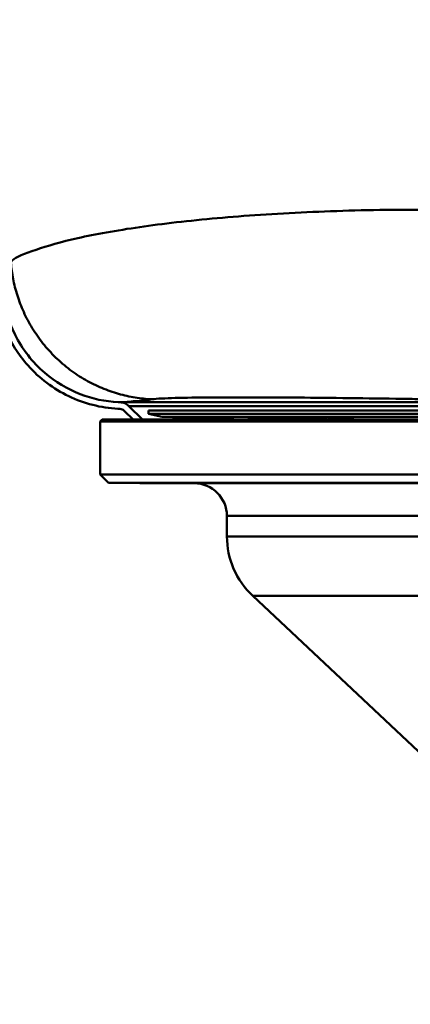
# Model space of a CAD drawing. Units: millimetres. Extents: x 0 to 2100, y 0 to 3902.
# Drawn here: x 971 to 1019, y 1492 to 1613 of the extents above; entities that cross this region are included whole.
import ezdxf

# ---------------------------------------------------------------- set-up
doc = ezdxf.new("R2010")
doc.units = ezdxf.units.MM
doc.header["$LTSCALE"] = 10
for name, color, linetype, lineweight in [('Dimensions(ISO)', 7, 'Continuous', 25), ('Hatch', 7, 'Continuous', 20), ('Visible Edges(ISO)', 7, 'Continuous', 50), ('Visible Tangent Edges(ISO)', 7, 'Continuous', 50)]:
    doc.layers.add(name, color=color, linetype=linetype, lineweight=lineweight)
doc.styles.add('Text__5.0mm', font='arial.ttf', dxfattribs={"width": 0.9})
doc.dimstyles.new('KS-Marketing', dxfattribs={"dimscale": 10, "dimtxt": 5, "dimasz": 3.5, "dimexe": 3.175, "dimexo": 0, "dimgap": 0.8, "dimtad": 1, "dimdec": 1, "dimrnd": 1e-08, "dimtxsty": 'Text__5.0mm', "dimcen": 0.09, "dimdle": 10, "dimclrd": 7, "dimclre": 7, "dimclrt": 7, "dimadec": 0, "dimazin": 2, "dimtfac": 0.7, "dimtdec": 4, "dimtmove": 0, "dimatfit": 3, "dimfxl": 1, "dimtolj": 1, "dimlwd": 25, "dimlwe": 25, "dimarcsym": 0})

# ---------------------------------------------------------------- blocks, each defined once
blk = doc.blocks.new('*D6')
at = {"layer": 'Defpoints', "color": 0, "linetype": 'Continuous', "transparency": 16777216}
for p in [(1043.57, 1496.79), (854.82, 1303.55), (1043.57, 1303.55)]:
    blk.add_point(p, dxfattribs=at)
at = {"layer": 'Dimensions(ISO)', "color": 7, "linetype": 'Continuous', "lineweight": 25, "transparency": 16777216}
for p, q in [((1043.57, 1496.79), (1043.57, 1271.8)), ((889.82, 1303.55), (1008.57, 1303.55))]:
    blk.add_line(p, q, dxfattribs=at)
at = {"layer": 'Dimensions(ISO)', "color": 7, "linetype": 'Continuous', "transparency": 16777216}
for points in [[(889.82, 1309.38), (889.82, 1297.72), (854.82, 1303.55)], [(1008.57, 1309.38), (1008.57, 1297.72), (1043.57, 1303.55)]]:
    blk.add_solid(points, dxfattribs=at)
at = {"layer": 'Dimensions(ISO)', "color": 7, "linetype": 'Continuous', "lineweight": 25, "transparency": 16777216, "insert": (901.56, 1337.08), "char_height": 50, "attachment_point": 4, "style": 'Text__5.0mm'}
blk.add_mtext('\\A1;189', dxfattribs=at)

msp = doc.modelspace()

# ---------------------------------------------------------------- hatches: boundary and pattern name
at = {"layer": 'Hatch'}
h = msp.add_hatch(dxfattribs=at)
h.set_pattern_fill('ANSI31', color=256, scale=254, angle=75, style=0)
h.set_pattern_definition([(120, (0, 0), (-27.4963, -15.875), [])])
edge = h.paths.add_edge_path()
edge.add_line((985.73, 1563.68), (984.59, 1563.68))
edge.add_line((984.59, 1563.68), (983.52, 1564.75))
edge.add_spline(control_points=[(983.52, 1564.75), (983.45, 1564.82), (983.35, 1564.89), (983.18, 1564.96), (983.08, 1564.98), (982.99, 1564.99)], knot_values=[0.122578, 0.122578, 0.122578, 0.122578, 0.152198, 0.152198, 0.177723, 0.177723, 0.177723, 0.177723], degree=3, periodic=0)
edge.add_line((982.99, 1564.99), (982.74, 1565))
edge.add_spline(control_points=[(982.74, 1565), (980.65, 1565.11), (978.6, 1565.63), (974.83, 1567.44), (973.13, 1568.72), (970.55, 1571.63), (969.6, 1573.16), (968.29, 1576.37), (967.91, 1578.01), (967.79, 1579.68)], knot_values=[-2.296283, -2.296283, -2.296283, -2.296283, -1.669145, -1.669145, -1.039096, -1.039096, -0.502018, -0.502018, 0, 0, 0, 0], degree=3, periodic=0)
edge.add_line((967.79, 1579.68), (959.82, 1693.58))
edge.add_spline(control_points=[(959.82, 1693.58), (959.81, 1693.73), (959.77, 1693.9), (959.64, 1694.22), (959.52, 1694.4), (959.26, 1694.66), (959.07, 1694.79), (958.73, 1694.93), (958.51, 1694.97), (958.33, 1694.97)], knot_values=[0.222197, 0.222197, 0.222197, 0.222197, 0.267547, 0.267547, 0.323088, 0.323088, 0.378646, 0.378646, 0.434217, 0.434217, 0.434217, 0.434217], degree=3, periodic=0)
edge.add_line((958.33, 1694.97), (948.57, 1694.97))
edge.add_line((948.57, 1694.97), (948.57, 1695.77))
edge.add_line((948.57, 1695.77), (958.33, 1695.77))
edge.add_spline(control_points=[(958.33, 1695.77), (958.61, 1695.77), (958.95, 1695.7), (959.47, 1695.49), (959.75, 1695.3), (960.16, 1694.9), (960.34, 1694.61), (960.54, 1694.14), (960.61, 1693.87), (960.62, 1693.63)], knot_values=[0.69701, 0.69701, 0.69701, 0.69701, 0.782219, 0.782219, 0.867407, 0.867407, 0.95257, 0.95257, 1.022106, 1.022106, 1.022106, 1.022106], degree=3, periodic=0)
edge.add_line((960.62, 1693.63), (968.59, 1579.73))
edge.add_spline(control_points=[(968.59, 1579.73), (968.73, 1577.76), (969.26, 1575.83), (971.04, 1572.28), (972.28, 1570.69), (975.08, 1568.29), (976.55, 1567.41), (979.62, 1566.22), (981.19, 1565.88), (982.78, 1565.8)], knot_values=[-2.179979, -2.179979, -2.179979, -2.179979, -1.585527, -1.585527, -0.987877, -0.987877, -0.477357, -0.477357, 0, 0, 0, 0], degree=3, periodic=0)
edge.add_line((982.78, 1565.8), (983.04, 1565.79))
edge.add_spline(control_points=[(983.04, 1565.79), (983.21, 1565.78), (983.41, 1565.73), (983.75, 1565.59), (983.94, 1565.46), (984.08, 1565.32)], knot_values=[0.592402, 0.592402, 0.592402, 0.592402, 0.643452, 0.643452, 0.702692, 0.702692, 0.702692, 0.702692], degree=3, periodic=0)
edge.add_line((984.08, 1565.32), (985.73, 1563.68))

# ---------------------------------------------------------------- linework, layer by layer
at = {"layer": 'Visible Edges(ISO)'}
for p, q in [((983.52, 1564.75), (984.59, 1563.68)), ((985.73, 1563.68), (984.08, 1565.32)), ((986.47, 1564.79), (1100.67, 1564.79)), ((986.47, 1564.79), (986.47, 1564.39)), ((986.47, 1564.39), (1100.67, 1564.39)), ((988.16, 1564.03), (986.47, 1564.39)), ((980.82, 1563.68), (980.57, 1563.43)), ((1106.57, 1563.43), (980.57, 1563.43)), ((980.57, 1556.93), (980.57, 1563.43)), ((1106.32, 1563.68), (980.82, 1563.68)), ((988.16, 1564.03), (1098.98, 1564.03)), ((998.19, 1563.68), (988.16, 1564.03)), ((998.76, 1563.88), (1000.64, 1563.88)), ((998.76, 1563.68), (998.76, 1563.88)), ((1000.64, 1563.88), (1002.24, 1563.88)), ((1000.64, 1563.68), (1000.64, 1563.88)), ((1002.24, 1563.68), (1002.24, 1563.88)), ((1002.24, 1563.88), (1003.11, 1563.88)), ((1003.11, 1563.88), (1003.14, 1563.88)), ((1003.11, 1563.68), (1003.11, 1563.88)), ((1003.14, 1563.88), (1003.69, 1563.88)), ((1003.69, 1563.88), (1004.36, 1563.88)), ((1004.36, 1563.88), (1004.76, 1563.88)), ((1004.36, 1563.68), (1004.36, 1563.88)), ((1004.76, 1563.88), (1006.98, 1563.88)), ((1004.76, 1563.68), (1004.76, 1563.88)), ((1006.98, 1563.88), (1007.24, 1563.88)), ((1006.98, 1563.68), (1006.98, 1563.88)), ((1007.24, 1563.68), (1007.24, 1563.88)), ((1007.24, 1563.88), (1008.2, 1563.88)), ((1008.2, 1563.68), (1008.2, 1563.88)), ((1008.56, 1563.88), (1009.95, 1563.88)), ((1008.56, 1563.68), (1008.56, 1563.88)), ((1009.95, 1563.88), (1010.19, 1563.88)), ((1009.95, 1563.68), (1009.95, 1563.88)), ((1010.19, 1563.88), (1011.25, 1563.88)), ((1010.19, 1563.68), (1010.19, 1563.88)), ((1011.25, 1563.88), (1011.48, 1563.88)), ((1011.25, 1563.68), (1011.25, 1563.88)), ((1011.48, 1563.68), (1011.48, 1563.88)), ((980.57, 1556.93), (1106.57, 1556.93)), ((981.57, 1555.93), (980.57, 1556.93)), ((1105.57, 1555.93), (981.57, 1555.93)), ((1101.27, 1555.87), (985.87, 1555.87)), ((996.07, 1549.37), (996.07, 1551.87)), ((1020.82, 1521.79), (999.23, 1542.08))]:
    msp.add_line(p, q, dxfattribs=at)
for centre, radius, start, end in [((985.87, 1558.67), 2.8, 258.5805, 270), ((992.07, 1551.87), 4, 0, 90), ((1006.07, 1549.37), 10, 180, 226.7828)]:
    msp.add_arc(centre, radius, start, end, dxfattribs=at)
for points, knots in [([(967.79, 1579.68), (967.91, 1578.01), (968.29, 1576.37), (969.6, 1573.16), (970.55, 1571.63), (973.13, 1568.72), (974.83, 1567.44), (978.6, 1565.63), (980.65, 1565.11), (982.74, 1565)], [-2.296283, -2.296283, -2.296283, -2.296283, -1.794265, -1.794265, -1.257188, -1.257188, -0.627138, -0.627138, 0, 0, 0, 0]), ([(982.78, 1565.8), (981.19, 1565.88), (979.62, 1566.22), (976.55, 1567.41), (975.08, 1568.29), (972.28, 1570.69), (971.04, 1572.28), (969.26, 1575.83), (968.73, 1577.76), (968.59, 1579.73)], [-2.179979, -2.179979, -2.179979, -2.179979, -1.702622, -1.702622, -1.192103, -1.192103, -0.594452, -0.594452, 0, 0, 0, 0]), ([(984.08, 1565.32), (983.94, 1565.46), (983.75, 1565.59), (983.41, 1565.73), (983.21, 1565.78), (983.04, 1565.79)], [0.5924025, 0.5924025, 0.5924025, 0.5924025, 0.6516421, 0.6516421, 0.7026922, 0.7026922, 0.7026922, 0.7026922]), ([(982.99, 1564.99), (983.08, 1564.98), (983.18, 1564.96), (983.35, 1564.89), (983.45, 1564.82), (983.52, 1564.75)], [0.12257777, 0.12257777, 0.12257777, 0.12257777, 0.14810277, 0.14810277, 0.17772259, 0.17772259, 0.17772259, 0.17772259])]:
    msp.add_open_spline(points, degree=3, knots=knots, dxfattribs=at)
for points, weights in [([(983.04, 1565.79), (982.91, 1565.79), (982.78, 1565.8)], [1.0219104463, 1.01978902506, 1.01766750086]), ([(982.74, 1565), (982.87, 1564.99), (982.99, 1564.99)], [1.00927587732, 1.01137856969, 1.01348116017])]:
    msp.add_rational_spline(points, weights, degree=2, dxfattribs=at)
at = {"layer": 'Visible Tangent Edges(ISO)'}
for p, q in [((983.04, 1565.79), (1035.95, 1565.79)), ((1030.99, 1565.32), (984.08, 1565.32)), ((1003.14, 1563.68), (1003.14, 1563.88)), ((1003.69, 1563.68), (1003.69, 1563.88)), ((1091.07, 1551.87), (996.07, 1551.87)), ((1034.93, 1549.37), (996.07, 1549.37)), ((1087.92, 1542.08), (999.23, 1542.08))]:
    msp.add_line(p, q, dxfattribs=at)
for points, knots in [([(969.65, 1582.92), (969.66, 1582.95), (969.68, 1582.98), (969.69, 1583.01), (969.9, 1583.4), (970.95, 1583.86), (972.22, 1584.3), (973.54, 1584.77), (975.07, 1585.25), (977.08, 1585.73), (979.09, 1586.2), (981.51, 1586.67), (984.37, 1587.1), (987.08, 1587.51), (990.18, 1587.9), (993.63, 1588.23), (996.93, 1588.54), (1000.56, 1588.81), (1004.43, 1589.01), (1008.2, 1589.2), (1012.21, 1589.33), (1016.29, 1589.37), (1017.99, 1589.39), (1019.71, 1589.39), (1021.43, 1589.38)], [-89.43387, -89.43387, -89.43387, -89.43387, -89.381766, -89.381766, -89.381766, -88.673743, -88.673743, -88.673743, -87.934738, -87.934738, -87.934738, -87.200147, -87.200147, -87.200147, -86.502504, -86.502504, -86.502504, -85.835727, -85.835727, -85.835727, -85.18605, -85.18605, -85.18605, -84.91533, -84.91533, -84.91533, -84.91533]), ([(986.85, 1566.16), (986.67, 1566.13), (986.59, 1566.11), (986.46, 1566.09), (986.1, 1566.03), (985.76, 1566), (985.41, 1565.97), (985.06, 1565.94), (984.71, 1565.92), (984.36, 1565.89), (983.68, 1565.83), (983.06, 1565.79), (982.8, 1565.8), (982.79, 1565.8), (982.79, 1565.8), (982.78, 1565.8)], [-1.3127, -1.3127, -1.3127, -1.3127, -1.003466, -1.003466, -1.003466, -0.093634, -0.093634, -0.093634, 0.816198, 0.816198, 0.816198, 2.635861, 2.635861, 2.635861, 2.675896, 2.675896, 2.675896, 2.675896]), ([(1021.13, 1566.16), (1020.21, 1566.17), (1019.3, 1566.19), (1018.38, 1566.2), (1016.19, 1566.24), (1014.01, 1566.27), (1011.88, 1566.29), (1009.7, 1566.32), (1007.58, 1566.34), (1005.55, 1566.36), (1003.42, 1566.37), (1001.4, 1566.38), (999.51, 1566.39), (997.53, 1566.39), (995.69, 1566.39), (994.06, 1566.38), (992.42, 1566.37), (991.03, 1566.36), (989.76, 1566.32), (988.54, 1566.29), (987.45, 1566.23), (986.96, 1566.17), (986.92, 1566.16), (986.89, 1566.16), (986.85, 1566.16)], [84.91533, 84.91533, 84.91533, 84.91533, 85.18605, 85.18605, 85.18605, 85.835727, 85.835727, 85.835727, 86.502504, 86.502504, 86.502504, 87.200147, 87.200147, 87.200147, 87.934738, 87.934738, 87.934738, 88.673743, 88.673743, 88.673743, 89.381766, 89.381766, 89.381766, 89.43387, 89.43387, 89.43387, 89.43387])]:
    msp.add_open_spline(points, degree=3, knots=knots, dxfattribs=at)
msp.add_rational_spline([(969.65, 1582.92), (970.38, 1573.37), (977.31, 1566.62), (986.85, 1566.16)], [1, 0.827506331129, 0.827506331129, 1], degree=3, dxfattribs=at)

# ---------------------------------------------------------------- dimensions: what is measured, and where the dimension line sits
at = {"layer": 'Dimensions(ISO)', "color": 7, "linetype": 'Continuous', "lineweight": 25}
dim = msp.add_linear_dim(base=(1043.57, 1303.55), p1=(854.82, 1303.55), p2=(1043.57, 1496.79), dimstyle='KS-Marketing', override={"dimgap": 0.8, "dimdec": 0, "dimse1": 1, "dimtol": 0, "dimlim": 0, "dimtp": 0, "dimtm": 0, "dimtdec": 4, "dimtofl": 0, "dimatfit": 1}, dxfattribs=at)
dim.commit()
dim.dimension.update_dxf_attribs({"geometry": '*D6', "text_midpoint": (949.2, 1303.55), "dimtype": 160})

doc.saveas('drawing.dxf')
